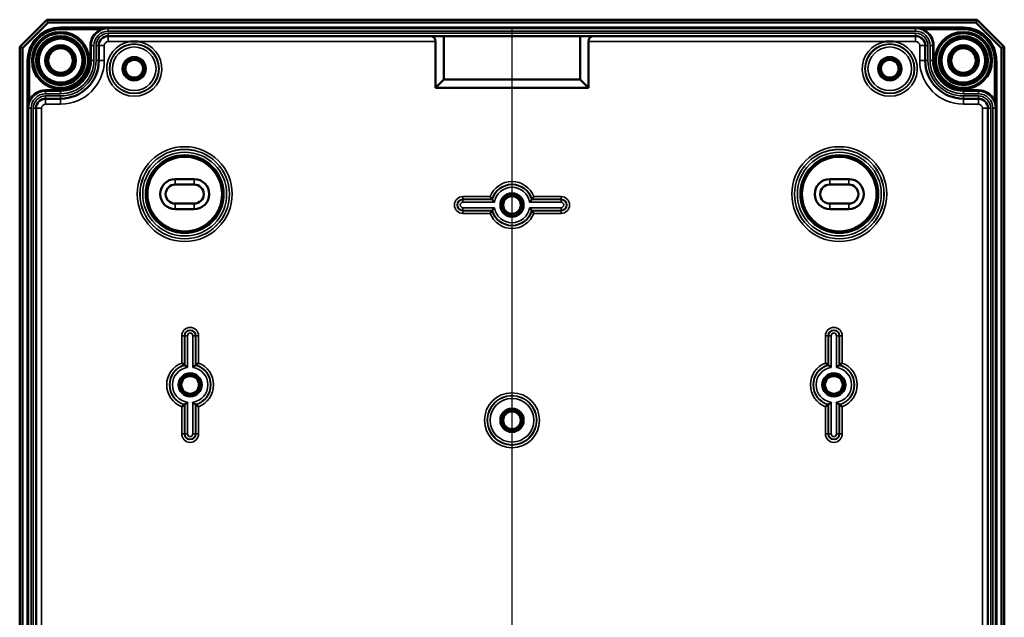
# Model space of a CAD drawing. Units: millimetres. Extents: x 24 to 882, y 9 to 623.
# Drawn here: x 278 to 459, y 344 to 453 of the extents above; entities that cross this region are included whole.
import ezdxf

# ---------------------------------------------------------------- set-up
doc = ezdxf.new("R2010")
doc.units = ezdxf.units.MM
doc.header["$LTSCALE"] = 1.5
for name, color, linetype, lineweight in [('Mittellinie (ISO)', 7, 'Continuous', 25), ('Sichtbar (ISO)', 7, 'Continuous', 50), ('Sichtbar schmal (ISO)', 7, 'Continuous', 35)]:
    doc.layers.add(name, color=color, linetype=linetype, lineweight=lineweight)

msp = doc.modelspace()

# ---------------------------------------------------------------- linework, layer by layer
at = {"layer": 'Mittellinie (ISO)', "linetype": 'Continuous'}
msp.add_line((368.339, 452.032), (368.339, 200.532), dxfattribs=at)
at = {"layer": 'Sichtbar (ISO)'}
for p, q in [((283.089, 453.282), (278.089, 448.282)), ((453.589, 453.282), (283.089, 453.282)), ((283.297, 452.782), (283.089, 453.282)), ((453.382, 452.782), (453.589, 453.282)), ((458.589, 448.282), (453.589, 453.282)), ((278.589, 448.075), (283.297, 452.782)), ((283.297, 452.782), (453.382, 452.782)), ((453.382, 452.782), (458.089, 448.075)), ((442.339, 450.28), (294.339, 450.28)), ((355.839, 442.28), (355.839, 450.28)), ((380.839, 450.28), (380.839, 442.28)), ((278.089, 448.282), (278.089, 204.282)), ((278.589, 448.075), (278.089, 448.282)), ((278.589, 204.49), (278.589, 448.075)), ((292.589, 448.53), (292.589, 445.783)), ((354.339, 449.28), (354.339, 440.78)), ((382.339, 440.78), (382.339, 449.28)), ((444.089, 445.782), (444.089, 448.53)), ((458.089, 448.075), (458.589, 448.282)), ((458.089, 448.075), (458.089, 204.49)), ((458.589, 204.282), (458.589, 448.282)), ((354.339, 440.78), (355.839, 442.28)), ((380.839, 442.28), (355.839, 442.28)), ((382.339, 440.78), (380.839, 442.28)), ((354.339, 440.78), (382.339, 440.78)), ((285.59, 438.783), (282.842, 438.782)), ((453.837, 438.782), (451.089, 438.782)), ((281.092, 437.032), (281.092, 215.532)), ((455.587, 215.532), (455.587, 437.032)), ((306.589, 424.029), (310.089, 424.029)), ((306.589, 423.029), (310.089, 423.029)), ((426.589, 424.032), (430.089, 424.032)), ((426.589, 423.032), (430.089, 423.032)), ((310.089, 419.536), (306.589, 419.536)), ((430.089, 419.532), (426.589, 419.532)), ((310.089, 418.536), (306.589, 418.536)), ((430.089, 418.532), (426.589, 418.532))]:
    msp.add_line(p, q, dxfattribs=at)
for centre, radius in [((285.589, 445.782), 5.025), ((285.589, 445.782), 4.488), ((285.589, 445.782), 4.188), ((285.589, 445.782), 4.15), ((285.589, 445.782), 4.018), ((451.089, 445.782), 5.025), ((451.089, 445.782), 4.488), ((451.089, 445.782), 4.188), ((451.089, 445.782), 4.15), ((451.089, 445.782), 4.018), ((285.589, 445.782), 2.8), ((285.589, 445.782), 2.5), ((285.589, 445.782), 2.25), ((451.089, 445.782), 2.8), ((451.089, 445.782), 2.5), ((451.089, 445.782), 2.25), ((299.089, 444.282), 1.991), ((299.089, 444.282), 1.7), ((299.089, 444.282), 1.621), ((437.589, 444.282), 1.991), ((437.589, 444.282), 1.7), ((437.589, 444.282), 1.621), ((368.339, 419.282), 1.991), ((368.339, 419.282), 1.7), ((368.339, 419.282), 1.621), ((309.339, 386.282), 1.991), ((427.339, 386.282), 1.991), ((309.339, 386.282), 1.7), ((309.339, 386.282), 1.621), ((427.339, 386.282), 1.7), ((427.339, 386.282), 1.621), ((368.339, 379.782), 1.991), ((368.339, 379.782), 1.7), ((368.339, 379.782), 1.621)]:
    msp.add_circle(centre, radius, dxfattribs=at)
for centre, radius, start, end in [((294.339, 448.53), 1.75, 90, 180), ((353.339, 449.28), 1, 0, 90), ((383.339, 449.28), 1, 90, 180), ((442.339, 448.53), 1.75, 0, 90), ((285.589, 445.783), 7, 270.00103, 0), ((451.089, 445.782), 7, 180, 269.9988), ((282.842, 437.032), 1.75, 90.00103, 180), ((453.837, 437.032), 1.75, 0, 89.9988), ((306.589, 421.282), 2.747, 90, 270), ((306.589, 421.282), 1.747, 90, 270), ((310.089, 421.282), 2.747, 270, 90), ((310.089, 421.282), 1.747, 270, 90), ((426.589, 421.282), 2.75, 90, 270), ((426.589, 421.282), 1.75, 90, 270), ((430.089, 421.282), 2.75, 270, 90), ((430.089, 421.282), 1.75, 270, 90)]:
    msp.add_arc(centre, radius, start, end, dxfattribs=at)
for points, knots in [([(299.787, 449.28), (299.772, 449.281), (299.757, 449.282), (299.726, 449.284), (299.709, 449.286), (299.576, 449.295), (299.46, 449.301), (299.258, 449.307), (299.174, 449.308), (299.005, 449.308), (298.92, 449.307), (298.719, 449.301), (298.603, 449.295), (298.47, 449.286), (298.453, 449.284), (298.422, 449.282), (298.407, 449.281), (298.392, 449.28)], [-0.13518584, -0.13518584, -0.13518584, -0.13518584, -0.13071799, -0.13071799, -0.12573947, -0.12573947, -0.09071069, -0.09071069, -0.065359, -0.065359, -0.0400073, -0.0400073, -0.00497852, -0.00497852, 0, 0, 0.00446785, 0.00446785, 0.00446785, 0.00446785]), ([(438.287, 449.28), (438.272, 449.281), (438.257, 449.282), (438.226, 449.284), (438.209, 449.286), (438.076, 449.295), (437.96, 449.301), (437.758, 449.307), (437.674, 449.308), (437.505, 449.308), (437.42, 449.307), (437.219, 449.301), (437.103, 449.295), (436.97, 449.286), (436.953, 449.284), (436.922, 449.282), (436.907, 449.281), (436.892, 449.28)], [-0.13518584, -0.13518584, -0.13518584, -0.13518584, -0.13071799, -0.13071799, -0.12573947, -0.12573947, -0.09071069, -0.09071069, -0.065359, -0.065359, -0.0400073, -0.0400073, -0.00497852, -0.00497852, 0, 0, 0.00446785, 0.00446785, 0.00446785, 0.00446785]), ([(364.691, 420.328), (364.69, 420.329), (364.684, 420.337), (364.658, 420.371), (364.639, 420.398), (364.585, 420.47), (364.55, 420.518), (364.485, 420.609), (364.455, 420.65), (364.395, 420.736), (364.364, 420.78), (364.333, 420.826), (364.332, 420.827), (364.332, 420.828)], [0, 0, 0, 0, 0.015788907, 0.015788907, 0.033287969, 0.033287969, 0.054766793, 0.054766793, 0.070646991, 0.070646991, 0.086778703, 0.086778703, 0.087159083, 0.087159083, 0.087159083, 0.087159083]), ([(371.988, 420.328), (371.989, 420.329), (371.995, 420.337), (372.021, 420.371), (372.04, 420.398), (372.093, 420.47), (372.129, 420.518), (372.194, 420.609), (372.224, 420.65), (372.284, 420.736), (372.315, 420.78), (372.346, 420.826), (372.347, 420.827), (372.347, 420.828)], [-0.087308024, -0.087308024, -0.087308024, -0.087308024, -0.07142281, -0.07142281, -0.05381701, -0.05381701, -0.032207172, -0.032207172, -0.01623011, -0.01623011, 0, 0, 0.000382701, 0.000382701, 0.000382701, 0.000382701]), ([(365.134, 419.776), (365.133, 419.777), (365.132, 419.778), (365.092, 419.825), (365.052, 419.872), (364.978, 419.961), (364.943, 420.004), (364.871, 420.094), (364.835, 420.14), (364.781, 420.209), (364.762, 420.235), (364.737, 420.267), (364.731, 420.275), (364.73, 420.276)], [-0.000413099, -0.000413099, -0.000413099, -0.000413099, 0, 0, 0.018241959, 0.018241959, 0.035749509, 0.035749509, 0.057065277, 0.057065277, 0.074456648, 0.074456648, 0.089850424, 0.089850424, 0.089850424, 0.089850424]), ([(365.134, 418.789), (365.133, 418.788), (365.132, 418.787), (365.092, 418.74), (365.052, 418.693), (364.978, 418.604), (364.943, 418.561), (364.871, 418.47), (364.835, 418.424), (364.781, 418.355), (364.762, 418.33), (364.737, 418.298), (364.731, 418.29), (364.73, 418.289)], [-0.180993698, -0.180993698, -0.180993698, -0.180993698, -0.180580598, -0.180580598, -0.16233864, -0.16233864, -0.14483109, -0.14483109, -0.123515322, -0.123515322, -0.106123951, -0.106123951, -0.090730175, -0.090730175, -0.090730175, -0.090730175]), ([(371.545, 419.776), (371.546, 419.777), (371.547, 419.778), (371.587, 419.825), (371.626, 419.872), (371.7, 419.961), (371.736, 420.004), (371.808, 420.094), (371.844, 420.14), (371.898, 420.209), (371.917, 420.235), (371.942, 420.267), (371.948, 420.275), (371.949, 420.276)], [-0.180993698, -0.180993698, -0.180993698, -0.180993698, -0.180580598, -0.180580598, -0.16233864, -0.16233864, -0.14483109, -0.14483109, -0.123515322, -0.123515322, -0.106123951, -0.106123951, -0.090730175, -0.090730175, -0.090730175, -0.090730175]), ([(371.545, 418.789), (371.546, 418.788), (371.547, 418.787), (371.587, 418.74), (371.626, 418.693), (371.7, 418.604), (371.736, 418.561), (371.808, 418.47), (371.844, 418.424), (371.898, 418.355), (371.917, 418.33), (371.942, 418.298), (371.948, 418.29), (371.949, 418.289)], [-0.000413099, -0.000413099, -0.000413099, -0.000413099, 0, 0, 0.018241959, 0.018241959, 0.035749509, 0.035749509, 0.057065277, 0.057065277, 0.074456648, 0.074456648, 0.089850424, 0.089850424, 0.089850424, 0.089850424]), ([(364.332, 417.737), (364.332, 417.738), (364.333, 417.739), (364.363, 417.783), (364.393, 417.826), (364.452, 417.909), (364.48, 417.95), (364.546, 418.041), (364.582, 418.09), (364.636, 418.164), (364.656, 418.191), (364.683, 418.226), (364.69, 418.236), (364.691, 418.237), (364.691, 418.237), (364.691, 418.237)], [-0.000382701, -0.000382701, -0.000382701, -0.000382701, 0, 0, 0.01573234, 0.01573234, 0.031236519, 0.031236519, 0.053041792, 0.053041792, 0.070768206, 0.070768206, 0.086673392, 0.086673392, 0.087305203, 0.087305203, 0.087305203, 0.087305203]), ([(371.988, 418.237), (371.989, 418.236), (371.995, 418.228), (372.021, 418.194), (372.04, 418.167), (372.093, 418.095), (372.129, 418.047), (372.194, 417.956), (372.224, 417.915), (372.284, 417.829), (372.315, 417.785), (372.346, 417.739), (372.347, 417.738), (372.347, 417.737)], [0, 0, 0, 0, 0.015788907, 0.015788907, 0.033287969, 0.033287969, 0.054766793, 0.054766793, 0.070646991, 0.070646991, 0.086778703, 0.086778703, 0.087159083, 0.087159083, 0.087159083, 0.087159083]), ([(308.294, 389.931), (308.293, 389.932), (308.285, 389.938), (308.251, 389.964), (308.224, 389.983), (308.152, 390.036), (308.104, 390.072), (308.013, 390.137), (307.972, 390.167), (307.886, 390.227), (307.842, 390.258), (307.796, 390.289), (307.795, 390.29), (307.794, 390.29)], [-0.087308024, -0.087308024, -0.087308024, -0.087308024, -0.07142281, -0.07142281, -0.05381701, -0.05381701, -0.032207172, -0.032207172, -0.01623011, -0.01623011, 0, 0, 0.000382701, 0.000382701, 0.000382701, 0.000382701]), ([(308.846, 389.488), (308.845, 389.489), (308.844, 389.49), (308.797, 389.53), (308.75, 389.569), (308.661, 389.643), (308.618, 389.678), (308.527, 389.751), (308.482, 389.787), (308.412, 389.841), (308.387, 389.86), (308.355, 389.885), (308.347, 389.891), (308.346, 389.891)], [-0.180993698, -0.180993698, -0.180993698, -0.180993698, -0.180580599, -0.180580599, -0.16233864, -0.16233864, -0.14483109, -0.14483109, -0.123515322, -0.123515322, -0.106123951, -0.106123951, -0.090730175, -0.090730175, -0.090730175, -0.090730175]), ([(309.833, 389.488), (309.834, 389.489), (309.835, 389.49), (309.882, 389.53), (309.929, 389.569), (310.018, 389.643), (310.061, 389.678), (310.151, 389.751), (310.197, 389.787), (310.266, 389.841), (310.292, 389.86), (310.324, 389.885), (310.332, 389.891), (310.333, 389.891)], [-0.000413099, -0.000413099, -0.000413099, -0.000413099, 0, 0, 0.018241959, 0.018241959, 0.035749508, 0.035749508, 0.057065276, 0.057065276, 0.074456647, 0.074456647, 0.089850424, 0.089850424, 0.089850424, 0.089850424]), ([(310.385, 389.931), (310.386, 389.932), (310.394, 389.938), (310.428, 389.964), (310.455, 389.983), (310.527, 390.036), (310.575, 390.072), (310.666, 390.137), (310.707, 390.167), (310.793, 390.227), (310.837, 390.258), (310.883, 390.289), (310.884, 390.29), (310.885, 390.29)], [0, 0, 0, 0, 0.015788907, 0.015788907, 0.033287969, 0.033287969, 0.054766793, 0.054766793, 0.070646991, 0.070646991, 0.086778703, 0.086778703, 0.087159083, 0.087159083, 0.087159083, 0.087159083]), ([(426.294, 389.931), (426.293, 389.932), (426.285, 389.938), (426.251, 389.964), (426.224, 389.983), (426.152, 390.036), (426.104, 390.072), (426.013, 390.137), (425.972, 390.167), (425.886, 390.227), (425.842, 390.258), (425.796, 390.289), (425.795, 390.29), (425.794, 390.29)], [-0.087308024, -0.087308024, -0.087308024, -0.087308024, -0.07142281, -0.07142281, -0.05381701, -0.05381701, -0.032207172, -0.032207172, -0.01623011, -0.01623011, 0, 0, 0.000382701, 0.000382701, 0.000382701, 0.000382701]), ([(426.846, 389.488), (426.845, 389.489), (426.844, 389.49), (426.797, 389.53), (426.75, 389.569), (426.661, 389.643), (426.618, 389.678), (426.527, 389.751), (426.482, 389.787), (426.412, 389.841), (426.387, 389.86), (426.355, 389.885), (426.347, 389.891), (426.346, 389.891)], [-0.180993698, -0.180993698, -0.180993698, -0.180993698, -0.180580599, -0.180580599, -0.16233864, -0.16233864, -0.14483109, -0.14483109, -0.123515322, -0.123515322, -0.106123951, -0.106123951, -0.090730175, -0.090730175, -0.090730175, -0.090730175]), ([(427.833, 389.488), (427.834, 389.489), (427.835, 389.49), (427.882, 389.53), (427.929, 389.569), (428.018, 389.643), (428.061, 389.678), (428.151, 389.751), (428.197, 389.787), (428.266, 389.841), (428.292, 389.86), (428.324, 389.885), (428.332, 389.891), (428.333, 389.891)], [-0.000413099, -0.000413099, -0.000413099, -0.000413099, 0, 0, 0.018241959, 0.018241959, 0.035749508, 0.035749508, 0.057065276, 0.057065276, 0.074456647, 0.074456647, 0.089850424, 0.089850424, 0.089850424, 0.089850424]), ([(428.385, 389.931), (428.386, 389.932), (428.394, 389.938), (428.428, 389.964), (428.455, 389.983), (428.527, 390.036), (428.575, 390.072), (428.666, 390.137), (428.707, 390.167), (428.793, 390.227), (428.837, 390.258), (428.883, 390.289), (428.884, 390.29), (428.885, 390.29)], [0, 0, 0, 0, 0.015788907, 0.015788907, 0.033287969, 0.033287969, 0.054766793, 0.054766793, 0.070646991, 0.070646991, 0.086778703, 0.086778703, 0.087159083, 0.087159083, 0.087159083, 0.087159083]), ([(308.846, 383.077), (308.845, 383.076), (308.844, 383.075), (308.797, 383.035), (308.75, 382.995), (308.661, 382.921), (308.618, 382.886), (308.527, 382.814), (308.482, 382.778), (308.412, 382.724), (308.387, 382.705), (308.355, 382.68), (308.347, 382.674), (308.346, 382.673)], [-0.000413099, -0.000413099, -0.000413099, -0.000413099, 0, 0, 0.018241959, 0.018241959, 0.035749508, 0.035749508, 0.057065276, 0.057065276, 0.074456647, 0.074456647, 0.089850424, 0.089850424, 0.089850424, 0.089850424]), ([(309.833, 383.077), (309.834, 383.076), (309.835, 383.075), (309.882, 383.035), (309.929, 382.995), (310.018, 382.921), (310.061, 382.886), (310.151, 382.814), (310.197, 382.778), (310.266, 382.724), (310.292, 382.705), (310.324, 382.68), (310.332, 382.674), (310.333, 382.673)], [-0.180993698, -0.180993698, -0.180993698, -0.180993698, -0.180580599, -0.180580599, -0.16233864, -0.16233864, -0.14483109, -0.14483109, -0.123515322, -0.123515322, -0.106123951, -0.106123951, -0.090730175, -0.090730175, -0.090730175, -0.090730175]), ([(426.846, 383.077), (426.845, 383.076), (426.844, 383.075), (426.797, 383.035), (426.75, 382.995), (426.661, 382.921), (426.618, 382.886), (426.527, 382.814), (426.482, 382.778), (426.412, 382.724), (426.387, 382.705), (426.355, 382.68), (426.347, 382.674), (426.346, 382.673)], [-0.000413099, -0.000413099, -0.000413099, -0.000413099, 0, 0, 0.018241959, 0.018241959, 0.035749508, 0.035749508, 0.057065276, 0.057065276, 0.074456647, 0.074456647, 0.089850424, 0.089850424, 0.089850424, 0.089850424]), ([(427.833, 383.077), (427.834, 383.076), (427.835, 383.075), (427.882, 383.035), (427.929, 382.995), (428.018, 382.921), (428.061, 382.886), (428.151, 382.814), (428.197, 382.778), (428.266, 382.724), (428.292, 382.705), (428.324, 382.68), (428.332, 382.674), (428.333, 382.673)], [-0.180993698, -0.180993698, -0.180993698, -0.180993698, -0.180580599, -0.180580599, -0.16233864, -0.16233864, -0.14483109, -0.14483109, -0.123515322, -0.123515322, -0.106123951, -0.106123951, -0.090730175, -0.090730175, -0.090730175, -0.090730175]), ([(308.294, 382.634), (308.293, 382.633), (308.285, 382.627), (308.251, 382.601), (308.224, 382.582), (308.152, 382.528), (308.104, 382.493), (308.013, 382.428), (307.972, 382.398), (307.886, 382.338), (307.842, 382.307), (307.796, 382.276), (307.795, 382.275), (307.794, 382.274)], [0, 0, 0, 0, 0.015788907, 0.015788907, 0.033287969, 0.033287969, 0.054766793, 0.054766793, 0.070646991, 0.070646991, 0.086778703, 0.086778703, 0.087159083, 0.087159083, 0.087159083, 0.087159083]), ([(310.885, 382.274), (310.884, 382.275), (310.883, 382.276), (310.839, 382.306), (310.796, 382.336), (310.712, 382.395), (310.672, 382.423), (310.581, 382.489), (310.532, 382.525), (310.458, 382.579), (310.431, 382.599), (310.396, 382.626), (310.386, 382.633), (310.385, 382.634), (310.385, 382.634), (310.385, 382.634)], [-0.000382701, -0.000382701, -0.000382701, -0.000382701, 0, 0, 0.01573234, 0.01573234, 0.031236519, 0.031236519, 0.053041792, 0.053041792, 0.070768206, 0.070768206, 0.086673392, 0.086673392, 0.087305203, 0.087305203, 0.087305203, 0.087305203]), ([(426.294, 382.634), (426.293, 382.633), (426.285, 382.627), (426.251, 382.601), (426.224, 382.582), (426.152, 382.528), (426.104, 382.493), (426.013, 382.428), (425.972, 382.398), (425.886, 382.338), (425.842, 382.307), (425.796, 382.276), (425.795, 382.275), (425.794, 382.274)], [0, 0, 0, 0, 0.015788907, 0.015788907, 0.033287969, 0.033287969, 0.054766793, 0.054766793, 0.070646991, 0.070646991, 0.086778703, 0.086778703, 0.087159083, 0.087159083, 0.087159083, 0.087159083]), ([(428.385, 382.634), (428.386, 382.633), (428.394, 382.627), (428.428, 382.601), (428.455, 382.582), (428.527, 382.528), (428.575, 382.493), (428.666, 382.428), (428.707, 382.398), (428.793, 382.338), (428.837, 382.307), (428.883, 382.276), (428.884, 382.275), (428.885, 382.274)], [-0.087308024, -0.087308024, -0.087308024, -0.087308024, -0.07142281, -0.07142281, -0.05381701, -0.05381701, -0.032207172, -0.032207172, -0.01623011, -0.01623011, 0, 0, 0.000382701, 0.000382701, 0.000382701, 0.000382701])]:
    msp.add_open_spline(points, degree=3, knots=knots, dxfattribs=at)
for points in [[(364.691, 420.328), (364.711, 420.302), (364.73, 420.276)], [(371.988, 420.328), (371.968, 420.302), (371.949, 420.276)], [(364.691, 418.237), (364.711, 418.263), (364.73, 418.289)], [(371.988, 418.237), (371.968, 418.263), (371.949, 418.289)], [(308.294, 389.931), (308.32, 389.911), (308.346, 389.891)], [(310.385, 389.931), (310.359, 389.911), (310.333, 389.891)], [(426.294, 389.931), (426.32, 389.911), (426.346, 389.891)], [(428.385, 389.931), (428.359, 389.911), (428.333, 389.891)], [(308.294, 382.634), (308.32, 382.653), (308.346, 382.673)], [(310.385, 382.634), (310.359, 382.653), (310.333, 382.673)], [(426.294, 382.634), (426.32, 382.653), (426.346, 382.673)], [(428.385, 382.634), (428.359, 382.653), (428.333, 382.673)]]:
    msp.add_open_spline(points, degree=2, dxfattribs=at)
at = {"layer": 'Sichtbar schmal (ISO)'}
for p, q in [((285.589, 451.882), (285.589, 451.682)), ((451.089, 451.882), (285.589, 451.882)), ((285.589, 451.682), (451.089, 451.682)), ((285.589, 451.682), (285.589, 451.68)), ((285.589, 451.68), (285.589, 451.48)), ((294.339, 451.68), (285.589, 451.68)), ((285.589, 451.48), (292.755, 451.48)), ((292.849, 451.304), (292.755, 451.48)), ((294.339, 451.68), (294.339, 451.677)), ((442.339, 451.677), (294.339, 451.677)), ((294.339, 451.677), (294.339, 451.177)), ((451.089, 451.68), (442.339, 451.68)), ((442.339, 451.68), (442.339, 451.677)), ((442.339, 451.177), (442.339, 451.677)), ((443.83, 451.304), (443.924, 451.48)), ((443.924, 451.48), (451.089, 451.48)), ((451.089, 451.682), (451.089, 451.882)), ((451.089, 451.682), (451.089, 451.68)), ((451.089, 451.68), (451.089, 451.48)), ((294.339, 451.177), (442.339, 451.177)), ((294.339, 450.782), (294.339, 450.282)), ((442.339, 450.782), (294.339, 450.782)), ((294.339, 450.282), (442.339, 450.282)), ((294.339, 450.28), (294.339, 450.282)), ((294.339, 449.28), (294.339, 450.28)), ((442.339, 450.282), (442.339, 450.782)), ((442.339, 450.28), (442.339, 450.282)), ((442.339, 449.28), (442.339, 450.28)), ((290.99, 448.53), (290.99, 445.783)), ((291.19, 448.53), (290.99, 448.53)), ((291.19, 445.783), (291.19, 448.53)), ((291.19, 448.53), (291.192, 448.53)), ((291.192, 448.53), (291.192, 445.783)), ((291.192, 448.53), (291.692, 448.53)), ((291.692, 445.783), (291.692, 448.53)), ((292.087, 448.53), (292.587, 448.53)), ((292.087, 448.53), (292.087, 445.783)), ((292.587, 445.783), (292.587, 448.53)), ((292.589, 448.53), (292.587, 448.53)), ((293.589, 448.53), (292.589, 448.53)), ((293.589, 445.783), (293.589, 448.53)), ((294.339, 449.28), (298.392, 449.28)), ((299.787, 449.28), (354.339, 449.28)), ((382.339, 449.28), (436.892, 449.28)), ((438.287, 449.28), (442.339, 449.28)), ((443.089, 448.53), (443.089, 445.782)), ((443.089, 448.53), (444.089, 448.53)), ((444.089, 448.53), (444.092, 448.53)), ((444.592, 448.53), (444.092, 448.53)), ((444.092, 448.53), (444.092, 445.782)), ((444.592, 445.782), (444.592, 448.53)), ((444.987, 448.53), (444.987, 445.782)), ((445.487, 448.53), (444.987, 448.53)), ((445.487, 445.782), (445.487, 448.53)), ((445.489, 448.53), (445.487, 448.53)), ((445.489, 448.53), (445.689, 448.53)), ((445.489, 448.53), (445.489, 445.782)), ((445.689, 445.782), (445.689, 448.53)), ((279.69, 445.782), (279.49, 445.782)), ((279.49, 445.782), (279.49, 206.782)), ((279.69, 206.782), (279.69, 445.782)), ((279.69, 445.782), (279.692, 445.782)), ((279.692, 445.782), (279.892, 445.782)), ((279.692, 445.782), (279.692, 437.032)), ((279.892, 438.617), (279.892, 445.782)), ((291.19, 445.783), (290.99, 445.783)), ((291.19, 445.783), (291.192, 445.783)), ((291.192, 445.783), (291.692, 445.783)), ((292.087, 445.783), (292.587, 445.783)), ((292.589, 445.783), (292.587, 445.783)), ((293.589, 445.783), (292.589, 445.783)), ((443.089, 445.782), (444.089, 445.782)), ((444.089, 445.782), (444.092, 445.782)), ((444.592, 445.782), (444.092, 445.782)), ((445.487, 445.782), (444.987, 445.782)), ((445.489, 445.782), (445.487, 445.782)), ((445.489, 445.782), (445.689, 445.782)), ((456.787, 445.782), (456.787, 438.617)), ((456.987, 445.782), (456.787, 445.782)), ((456.987, 437.032), (456.987, 445.782)), ((456.989, 445.782), (456.987, 445.782)), ((456.989, 445.782), (457.189, 445.782)), ((456.989, 445.782), (456.989, 206.782)), ((457.189, 206.782), (457.189, 445.782)), ((280.068, 438.523), (279.892, 438.617)), ((285.59, 440.382), (282.842, 440.382)), ((282.842, 440.182), (282.842, 440.382)), ((282.842, 440.182), (285.59, 440.182)), ((282.842, 440.182), (282.842, 440.18)), ((285.59, 440.18), (282.842, 440.18)), ((282.842, 440.18), (282.842, 439.68)), ((282.842, 439.68), (285.59, 439.68)), ((282.842, 439.285), (282.842, 438.785)), ((285.59, 439.285), (282.842, 439.285)), ((282.842, 438.785), (285.59, 438.785)), ((282.842, 438.782), (282.842, 438.785)), ((282.842, 437.782), (282.842, 438.782)), ((285.59, 440.182), (285.59, 440.382)), ((285.59, 440.182), (285.59, 440.18)), ((285.59, 440.18), (285.59, 439.68)), ((285.59, 439.285), (285.59, 438.785)), ((285.59, 438.783), (285.59, 438.785)), ((285.59, 437.783), (285.59, 438.783)), ((453.837, 440.382), (451.089, 440.382)), ((451.089, 440.182), (451.089, 440.382)), ((451.089, 440.182), (453.837, 440.182)), ((451.089, 440.182), (451.089, 440.18)), ((453.837, 440.18), (451.089, 440.18)), ((451.089, 440.18), (451.089, 439.68)), ((451.089, 439.68), (453.837, 439.68)), ((451.089, 439.285), (451.089, 438.785)), ((453.837, 439.285), (451.089, 439.285)), ((451.089, 438.785), (453.837, 438.785)), ((451.089, 438.782), (451.089, 438.785)), ((451.089, 437.782), (451.089, 438.782)), ((453.837, 440.182), (453.837, 440.382)), ((453.837, 440.182), (453.837, 440.18)), ((453.837, 440.18), (453.837, 439.68)), ((453.837, 439.285), (453.837, 438.785)), ((453.837, 438.782), (453.837, 438.785)), ((453.837, 437.782), (453.837, 438.782)), ((456.611, 438.522), (456.787, 438.617)), ((279.692, 437.032), (279.695, 437.032)), ((279.695, 437.032), (280.195, 437.032)), ((279.695, 437.032), (279.695, 215.532)), ((280.195, 215.532), (280.195, 437.032)), ((280.589, 437.032), (281.089, 437.032)), ((280.589, 437.032), (280.589, 215.532)), ((281.089, 215.532), (281.089, 437.032)), ((281.092, 437.032), (281.089, 437.032)), ((282.092, 437.032), (281.092, 437.032)), ((282.092, 340.282), (282.092, 437.032)), ((282.842, 437.782), (285.59, 437.783)), ((451.089, 437.782), (453.837, 437.782)), ((454.587, 437.032), (454.587, 340.282)), ((454.587, 437.032), (455.587, 437.032)), ((455.587, 437.032), (455.589, 437.032)), ((456.089, 437.032), (455.589, 437.032)), ((455.589, 437.032), (455.589, 215.532)), ((456.089, 215.532), (456.089, 437.032)), ((456.484, 437.032), (456.484, 215.532)), ((456.984, 437.032), (456.484, 437.032)), ((456.984, 215.532), (456.984, 437.032)), ((456.987, 437.032), (456.984, 437.032)), ((306.589, 423.029), (306.589, 424.029)), ((310.089, 423.029), (310.089, 424.029)), ((426.589, 424.032), (426.589, 423.032)), ((430.089, 424.032), (430.089, 423.032)), ((364.332, 420.828), (359.339, 420.828)), ((359.339, 420.328), (359.339, 420.828)), ((377.339, 420.828), (372.347, 420.828)), ((377.339, 420.328), (377.339, 420.828)), ((306.589, 419.536), (306.589, 418.536)), ((310.089, 419.536), (310.089, 418.536)), ((359.339, 420.328), (364.691, 420.328)), ((359.339, 420.328), (359.339, 420.276)), ((359.339, 420.276), (359.339, 419.776)), ((364.73, 420.276), (359.339, 420.276)), ((359.339, 419.776), (365.134, 419.776)), ((365.134, 418.789), (359.339, 418.789)), ((359.339, 418.289), (359.339, 418.789)), ((371.545, 419.776), (377.339, 419.776)), ((377.339, 418.789), (371.545, 418.789)), ((377.339, 420.276), (371.949, 420.276)), ((371.988, 420.328), (377.339, 420.328)), ((377.339, 420.328), (377.339, 420.276)), ((377.339, 420.276), (377.339, 419.776)), ((377.339, 418.289), (377.339, 418.789)), ((426.589, 418.532), (426.589, 419.532)), ((430.089, 418.532), (430.089, 419.532)), ((359.339, 418.289), (364.73, 418.289)), ((359.339, 418.237), (359.339, 418.289)), ((364.691, 418.237), (359.339, 418.237)), ((359.339, 418.237), (359.339, 417.737)), ((359.339, 417.737), (364.332, 417.737)), ((371.949, 418.289), (377.339, 418.289)), ((377.339, 418.237), (371.988, 418.237)), ((372.347, 417.737), (377.339, 417.737)), ((377.339, 418.237), (377.339, 418.289)), ((377.339, 418.237), (377.339, 417.737)), ((307.794, 395.282), (307.794, 390.29)), ((308.294, 395.282), (307.794, 395.282)), ((308.294, 389.931), (308.294, 395.282)), ((308.294, 395.282), (308.346, 395.282)), ((308.346, 395.282), (308.846, 395.282)), ((308.346, 395.282), (308.346, 389.891)), ((308.846, 389.488), (308.846, 395.282)), ((309.833, 395.282), (309.833, 389.488)), ((310.333, 395.282), (309.833, 395.282)), ((310.333, 389.891), (310.333, 395.282)), ((310.385, 395.282), (310.333, 395.282)), ((310.385, 395.282), (310.885, 395.282)), ((310.385, 395.282), (310.385, 389.931)), ((310.885, 390.29), (310.885, 395.282)), ((425.794, 395.282), (425.794, 390.29)), ((426.294, 395.282), (425.794, 395.282)), ((426.294, 389.931), (426.294, 395.282)), ((426.294, 395.282), (426.346, 395.282)), ((426.346, 395.282), (426.846, 395.282)), ((426.346, 395.282), (426.346, 389.891)), ((426.846, 389.488), (426.846, 395.282)), ((427.833, 395.282), (427.833, 389.488)), ((428.333, 395.282), (427.833, 395.282)), ((428.333, 389.891), (428.333, 395.282)), ((428.385, 395.282), (428.333, 395.282)), ((428.385, 395.282), (428.385, 389.931)), ((428.385, 395.282), (428.885, 395.282)), ((428.885, 390.29), (428.885, 395.282)), ((308.346, 382.673), (308.346, 377.282)), ((308.846, 377.282), (308.846, 383.077)), ((309.833, 383.077), (309.833, 377.282)), ((310.333, 377.282), (310.333, 382.673)), ((426.346, 382.673), (426.346, 377.282)), ((426.846, 377.282), (426.846, 383.077)), ((427.833, 383.077), (427.833, 377.282)), ((428.333, 377.282), (428.333, 382.673)), ((307.794, 382.274), (307.794, 377.282)), ((308.294, 377.282), (308.294, 382.634)), ((310.385, 382.634), (310.385, 377.282)), ((310.885, 377.282), (310.885, 382.274)), ((425.794, 382.274), (425.794, 377.282)), ((426.294, 377.282), (426.294, 382.634)), ((428.385, 382.634), (428.385, 377.282)), ((428.885, 377.282), (428.885, 382.274)), ((308.294, 377.282), (307.794, 377.282)), ((308.294, 377.282), (308.346, 377.282)), ((308.346, 377.282), (308.846, 377.282)), ((310.333, 377.282), (309.833, 377.282)), ((310.385, 377.282), (310.333, 377.282)), ((310.385, 377.282), (310.885, 377.282)), ((426.294, 377.282), (425.794, 377.282)), ((426.294, 377.282), (426.346, 377.282)), ((426.346, 377.282), (426.846, 377.282)), ((428.333, 377.282), (427.833, 377.282)), ((428.385, 377.282), (428.333, 377.282)), ((428.385, 377.282), (428.885, 377.282))]:
    msp.add_line(p, q, dxfattribs=at)
for centre, radius in [((285.589, 445.782), 5.298), ((285.589, 445.782), 5.098), ((451.089, 445.782), 5.298), ((451.089, 445.782), 5.098), ((299.089, 444.282), 4.546), ((299.089, 444.282), 4.493), ((299.089, 444.282), 3.993), ((437.589, 444.282), 4.546), ((437.589, 444.282), 4.493), ((437.589, 444.282), 3.993), ((299.089, 444.282), 2.198), ((299.089, 444.282), 1.998), ((437.589, 444.282), 2.198), ((437.589, 444.282), 1.998), ((308.339, 421.282), 8.698), ((428.339, 421.282), 8.698), ((308.339, 421.282), 8.198), ((308.339, 421.282), 8.188), ((308.339, 421.282), 7.688), ((308.339, 421.282), 7.199), ((308.339, 421.282), 6.999), ((308.339, 421.282), 6.983), ((308.339, 421.282), 6.783), ((428.339, 421.282), 8.198), ((428.339, 421.282), 8.188), ((428.339, 421.282), 7.688), ((428.339, 421.282), 7.199), ((428.339, 421.282), 6.999), ((428.339, 421.282), 6.983), ((428.339, 421.282), 6.783), ((368.339, 419.282), 2.198), ((368.339, 419.282), 1.998), ((309.339, 386.282), 2.198), ((309.339, 386.282), 1.998), ((427.339, 386.282), 2.198), ((427.339, 386.282), 1.998), ((368.339, 379.782), 5.046), ((368.339, 379.782), 4.546), ((368.339, 379.782), 4.493), ((368.339, 379.782), 3.993), ((368.339, 379.782), 2.198), ((368.339, 379.782), 1.998)]:
    msp.add_circle(centre, radius, dxfattribs=at)
for centre, radius, start, end in [((285.589, 445.782), 6.099, 90, 180), ((285.589, 445.782), 5.899, 90, 180), ((285.589, 445.782), 5.898, 90, 180), ((285.589, 445.782), 5.698, 90, 180), ((294.339, 448.53), 3.349, 118.23818, 180), ((294.339, 448.53), 3.149, 118.23818, 180), ((294.339, 448.53), 3.147, 90, 180), ((442.339, 448.53), 3.147, 0, 90), ((442.339, 448.53), 3.149, 0, 61.76182), ((442.339, 448.53), 3.349, 0, 61.76182), ((451.089, 445.782), 6.099, 0, 90), ((451.089, 445.782), 5.899, 0, 90), ((451.089, 445.782), 5.898, 0, 90), ((451.089, 445.782), 5.698, 0, 90), ((285.589, 445.782), 5, 80, 350), ((294.339, 448.53), 2.647, 90, 180), ((294.339, 448.53), 2.253, 90, 180), ((294.339, 448.53), 1.753, 90, 180), ((442.339, 448.53), 2.647, 0, 90), ((442.339, 448.53), 2.253, 0, 90), ((442.339, 448.53), 1.753, 0, 90), ((451.089, 445.782), 5, 80, 350), ((294.339, 448.53), 0.75, 90, 180), ((299.089, 444.282), 5.046, 97.94631, 82.05369), ((437.589, 444.282), 5.046, 97.94631, 82.05369), ((442.339, 448.53), 0.75, 0, 90), ((285.589, 445.783), 5.401, 270.00103, 0), ((285.589, 445.783), 5.601, 270.00103, 0), ((285.589, 445.783), 8, 270.00103, 0), ((285.589, 445.783), 5.603, 270.00103, 0), ((285.589, 445.783), 6.497, 270.00103, 0), ((285.589, 445.783), 6.997, 270.00103, 0), ((285.589, 445.783), 6.103, 270.00103, 0), ((451.089, 445.782), 8, 180, 269.9988), ((451.089, 445.782), 6.997, 180, 269.9988), ((451.089, 445.782), 6.497, 180, 269.9988), ((451.089, 445.782), 6.103, 180, 269.9988), ((451.089, 445.782), 5.603, 180, 269.9988), ((451.089, 445.782), 5.601, 180, 269.9988), ((451.089, 445.782), 5.401, 180, 269.9988), ((282.842, 437.032), 3.147, 90.00103, 180), ((282.842, 437.032), 3.349, 90.00103, 151.76182), ((282.842, 437.032), 3.149, 90.00103, 151.76182), ((282.842, 437.032), 2.647, 90.00103, 180), ((282.842, 437.032), 2.253, 90.00103, 180), ((282.842, 437.032), 1.753, 90.00103, 180), ((453.837, 437.032), 3.349, 28.23818, 89.9988), ((453.837, 437.032), 3.149, 28.23818, 89.9988), ((453.837, 437.032), 3.147, 0, 89.9988), ((453.837, 437.032), 2.647, 0, 89.9988), ((453.837, 437.032), 2.253, 0, 89.9988), ((453.837, 437.032), 1.753, 0, 89.9988), ((282.842, 437.032), 0.75, 90.00103, 180), ((453.837, 437.032), 0.75, 0, 89.9988), ((368.339, 419.282), 4.296, 21.08904, 158.91096), ((368.339, 419.282), 3.796, 15.99128, 164.00872), ((368.339, 419.282), 3.743, 15.38726, 164.61274), ((368.339, 419.282), 3.243, 8.74788, 171.25212), ((359.339, 419.282), 1.546, 90, 270), ((377.339, 419.282), 1.546, 270, 90), ((359.339, 419.282), 1.046, 90, 270), ((359.339, 419.282), 0.993, 90, 270), ((359.339, 419.282), 0.493, 90, 270), ((368.339, 419.282), 3.243, 188.74788, 351.25212), ((377.339, 419.282), 1.046, 270, 90), ((377.339, 419.282), 0.993, 270, 90), ((377.339, 419.282), 0.493, 270, 90), ((368.339, 419.282), 4.296, 201.08904, 338.91096), ((368.339, 419.282), 3.796, 195.99128, 344.00872), ((368.339, 419.282), 3.743, 195.38726, 344.61274), ((309.339, 395.282), 1.546, 0, 180), ((309.339, 395.282), 1.046, 0, 180), ((309.339, 395.282), 0.993, 0, 180), ((309.339, 395.282), 0.493, 0, 180), ((427.339, 395.282), 1.546, 0, 180), ((427.339, 395.282), 1.046, 0, 180), ((427.339, 395.282), 0.993, 0, 180), ((427.339, 395.282), 0.493, 0, 180), ((309.339, 386.282), 4.296, 111.08904, 248.91096), ((309.339, 386.282), 3.796, 105.99128, 254.00872), ((309.339, 386.282), 3.743, 105.38726, 254.61274), ((309.339, 386.282), 3.743, 285.38726, 74.61274), ((309.339, 386.282), 3.796, 285.99128, 74.00872), ((309.339, 386.282), 4.296, 291.08904, 68.91096), ((427.339, 386.282), 4.296, 111.08904, 248.91096), ((427.339, 386.282), 3.796, 105.99128, 254.00872), ((427.339, 386.282), 3.743, 105.38726, 254.61274), ((427.339, 386.282), 3.743, 285.38726, 74.61274), ((427.339, 386.282), 3.796, 285.99128, 74.00872), ((427.339, 386.282), 4.296, 291.08904, 68.91096), ((309.339, 386.282), 3.243, 98.74788, 261.25212), ((309.339, 386.282), 3.243, 278.74788, 81.25212), ((427.339, 386.282), 3.243, 98.74788, 261.25212), ((427.339, 386.282), 3.243, 278.74788, 81.25212), ((309.339, 377.282), 1.546, 180, 0), ((309.339, 377.282), 1.046, 180, 0), ((309.339, 377.282), 0.993, 180, 0), ((309.339, 377.282), 0.493, 180, 0), ((427.339, 377.282), 1.546, 180, 0), ((427.339, 377.282), 1.046, 180, 0), ((427.339, 377.282), 0.993, 180, 0), ((427.339, 377.282), 0.493, 180, 0)]:
    msp.add_arc(centre, radius, start, end, dxfattribs=at)
for points, knots in [([(294.339, 451.68), (294.141, 451.68), (293.941, 451.671), (293.547, 451.635), (293.353, 451.609), (293.024, 451.547), (292.887, 451.516), (292.755, 451.48)], [-0.17012911, -0.17012911, -0.17012911, -0.17012911, -0.10720013, -0.10720013, -0.04511618, -0.04511618, 0, 0, 0, 0]), ([(292.849, 451.304), (292.974, 451.371), (293.103, 451.429), (293.412, 451.546), (293.595, 451.596), (293.965, 451.663), (294.153, 451.68), (294.339, 451.68)], [0, 0, 0, 0, 0.04511618, 0.04511618, 0.10720013, 0.10720013, 0.17012911, 0.17012911, 0.17012911, 0.17012911]), ([(443.924, 451.48), (443.792, 451.516), (443.655, 451.547), (443.294, 451.615), (443.068, 451.644), (442.673, 451.674), (442.506, 451.68), (442.339, 451.68)], [-0.16927871, -0.16927871, -0.16927871, -0.16927871, -0.12416253, -0.12416253, -0.05197665, -0.05197665, 0.0008504, 0.0008504, 0.0008504, 0.0008504]), ([(442.339, 451.68), (442.496, 451.68), (442.654, 451.668), (443.025, 451.612), (443.237, 451.557), (443.576, 451.429), (443.705, 451.371), (443.83, 451.304)], [-0.0008504, -0.0008504, -0.0008504, -0.0008504, 0.05197665, 0.05197665, 0.12416253, 0.12416253, 0.16927871, 0.16927871, 0.16927871, 0.16927871]), ([(279.892, 438.617), (279.856, 438.485), (279.825, 438.348), (279.757, 437.987), (279.728, 437.761), (279.698, 437.367), (279.692, 437.199), (279.692, 437.032)], [-0.16927871, -0.16927871, -0.16927871, -0.16927871, -0.12416253, -0.12416253, -0.05197665, -0.05197665, 0.0008504, 0.0008504, 0.0008504, 0.0008504]), ([(456.987, 437.032), (456.987, 437.231), (456.978, 437.431), (456.942, 437.825), (456.916, 438.018), (456.854, 438.348), (456.823, 438.485), (456.787, 438.617)], [-0.17012911, -0.17012911, -0.17012911, -0.17012911, -0.10720013, -0.10720013, -0.04511618, -0.04511618, 0, 0, 0, 0]), ([(279.692, 437.032), (279.692, 437.189), (279.704, 437.347), (279.76, 437.718), (279.815, 437.93), (279.943, 438.269), (280.001, 438.398), (280.068, 438.523)], [-0.0008504, -0.0008504, -0.0008504, -0.0008504, 0.05197665, 0.05197665, 0.12416253, 0.12416253, 0.16927871, 0.16927871, 0.16927871, 0.16927871]), ([(456.611, 438.522), (456.678, 438.398), (456.736, 438.269), (456.853, 437.96), (456.903, 437.777), (456.97, 437.407), (456.987, 437.219), (456.987, 437.032)], [0, 0, 0, 0, 0.04511618, 0.04511618, 0.10720013, 0.10720013, 0.17012911, 0.17012911, 0.17012911, 0.17012911])]:
    msp.add_open_spline(points, degree=3, knots=knots, dxfattribs=at)

doc.saveas('drawing.dxf')
